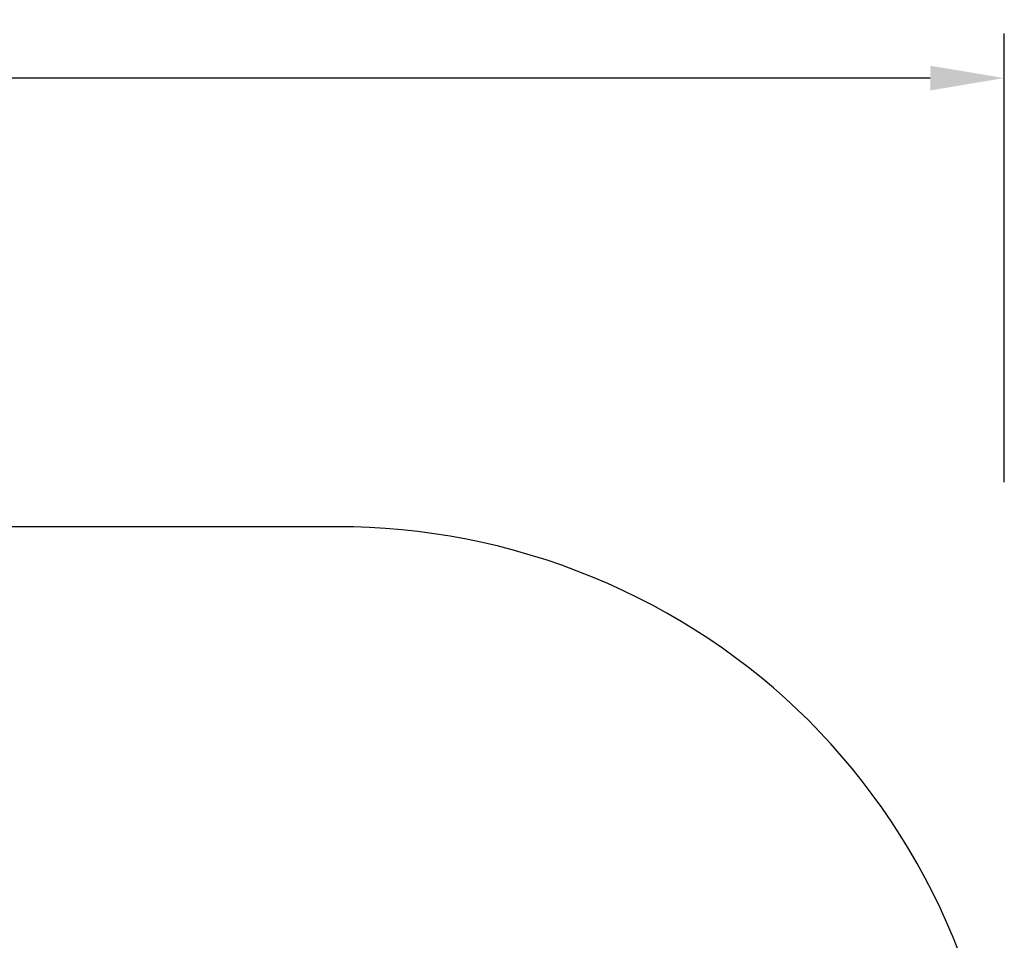
# Model space of a CAD drawing. Units: millimetres. Extents: x 58461 to 70847, y -6748 to 3959.
# Drawn here: x 67525 to 70847, y 855 to 3959 of the extents above; entities that cross this region are included whole.
import ezdxf

# ---------------------------------------------------------------- set-up
doc = ezdxf.new("R2010")
doc.units = ezdxf.units.MM
doc.layers.add('DYNAMO LATERIAL (DWS-4027)$CSA', color=7, linetype='Continuous', true_color=0x007f00)
doc.layers.add('DYNAMO LATERIAL (DWS-4027)$CSA$DIMS', color=7, linetype='Continuous', true_color=0x000000)
doc.styles.add('CSA DWS DIMS', font='arial.ttf')
doc.dimstyles.new('CSA DWS DIMS', dxfattribs={"dimtxt": 300, "dimasz": 250, "dimexe": 150, "dimexo": 150, "dimgap": 300, "dimtad": 0, "dimtih": 1, "dimtoh": 1, "dimzin": 1, "dimdsep": 46, "dimtxsty": 'CSA DWS DIMS', "dimblk": 'ARCHTICK', "dimcen": 150, "dimazin": 1, "dimtfac": 1, "dimtdec": 4, "dimtix": 1, "dimtofl": 0, "dimtmove": 1, "dimatfit": 3, "dimldrblk": 'ARCHTICK', "dimfxl": 1, "dimtolj": 1, "dimtzin": 1, "dimarcsym": 0})

# ---------------------------------------------------------------- blocks, each defined once
blk = doc.blocks.new('*D3')
at = {"layer": 'Defpoints', "color": 0}
for p in [(70846.5, 3762.1), (61015.3, 2249.3), (70846.5, 2249.3)]:
    blk.add_point(p, dxfattribs=at)
at = {"layer": 'DYNAMO LATERIAL (DWS-4027)$CSA$DIMS', "color": 0, "lineweight": -2}
for p, q in [((61015.3, 2399.3), (61015.3, 3912.1)), ((70846.5, 2399.3), (70846.5, 3912.1)), ((61265.3, 3762.1), (64894.1, 3762.1)), ((70596.5, 3762.1), (66967.7, 3762.1))]:
    blk.add_line(p, q, dxfattribs=at)
at = {"layer": 'DYNAMO LATERIAL (DWS-4027)$CSA$DIMS', "color": 0}
for points in [[(61265.3, 3803.8), (61265.3, 3720.4), (61015.3, 3762.1)], [(70596.5, 3720.4), (70596.5, 3803.8), (70846.5, 3762.1)]]:
    blk.add_solid(points, dxfattribs=at)
at = {"layer": 'DYNAMO LATERIAL (DWS-4027)$CSA$DIMS', "color": 0, "insert": (65930.9, 3762.1), "char_height": 300, "attachment_point": 5, "style": 'CSA DWS DIMS'}
blk.add_mtext('\\A1;9831.22', dxfattribs=at)

msp = doc.modelspace()

# ---------------------------------------------------------------- linework, layer by layer
at = {"layer": 'DYNAMO LATERIAL (DWS-4027)$CSA'}
msp.add_lwpolyline([(70695.874, 810.061), (70675.091, 862.156), (70653.021, 913.73), (70629.687, 964.734), (70605.11, 1015.123), (70579.318, 1064.851), (70552.337, 1113.875), (70524.197, 1162.151), (70494.931, 1209.641), (70464.572, 1256.303), (70433.154, 1302.102), (70400.716, 1347.003), (70367.295, 1390.972), (70332.931, 1433.978), (70297.665, 1475.992), (70261.538, 1516.989), (70224.595, 1556.942), (70186.877, 1595.831), (70148.344, 1633.193), (70108.738, 1669.789), (70068.082, 1705.574), (70026.4, 1740.508), (69983.718, 1774.548), (69940.064, 1807.654), (69895.469, 1839.786), (69849.966, 1870.907), (69803.589, 1900.981), (69756.376, 1929.971), (69708.364, 1957.845), (69659.595, 1984.572), (69610.11, 2010.121), (69559.952, 2034.465), (69509.168, 2057.58), (69457.802, 2079.441), (69405.902, 2100.029), (69353.518, 2119.323), (69300.697, 2137.31), (69247.489, 2153.974), (69193.946, 2169.304), (69140.117, 2183.293), (69086.055, 2195.933), (69031.809, 2207.223), (68977.431, 2217.159), (68922.972, 2225.744), (68868.481, 2232.982), (68814.009, 2238.879), (68759.604, 2243.443), (68705.315, 2246.686), (68651.19, 2248.62), (68597.273, 2249.261), (63264.568, 2249.261)], dxfattribs=at)

# ---------------------------------------------------------------- dimensions: what is measured, and where the dimension line sits
at = {"layer": 'DYNAMO LATERIAL (DWS-4027)$CSA$DIMS'}
dim = msp.add_linear_dim(base=(70846.529, 3762.087), p1=(61015.312, 2249.261), p2=(70846.529, 2249.261), dimstyle='CSA DWS DIMS', override={"dimscale": 1, "dimtxt": 300, "dimasz": 250, "dimexe": 150, "dimexo": 150, "dimgap": 300, "dimtih": 0, "dimtoh": 0, "dimdec": 2, "dimlfac": 1, "dimzin": 1, "dimtxsty": 'CSA DWS DIMS', "dimsah": 0, "dimcen": 150, "dimadec": 2, "dimazin": 1, "dimtix": 0, "dimtmove": 0, "dimtzin": 1}, dxfattribs=at)
dim.commit()
dim.dimension.update_dxf_attribs({"geometry": '*D3', "text_midpoint": (65930.92, 3762.087)})

doc.saveas('drawing.dxf')
